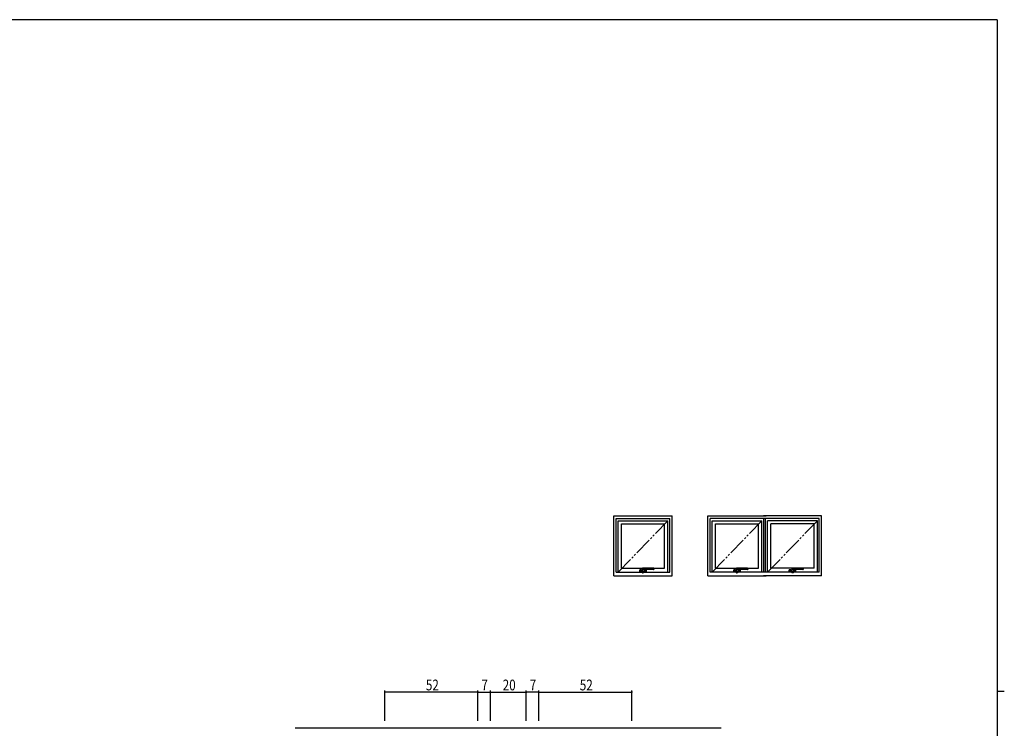
# Model space of a CAD drawing. Extents: x 0 to 1133, y 0 to 806.
# Drawn here: x 558 to 1108, y 406 to 802 of the extents above; entities that cross this region are included whole.
import ezdxf

# ---------------------------------------------------------------- set-up
doc = ezdxf.new("R2010")
doc.units = 0
doc.linetypes.add('PHANTOM2', pattern=[31.75, 15.875, -3.175, 3.175, -3.175, 3.175, -3.175])
doc.linetypes.add('YDIVIDE_1', pattern=[15, 10, -1, 1, -1, 1, -1])
for name, color, linetype in [('YKK_12', 2, 'CONTINUOUS'), ('YKK_A1', 4, 'CONTINUOUS'), ('YKK_D', 6, 'CONTINUOUS'), ('YKK_ZWAK', 7, 'CONTINUOUS')]:
    doc.layers.add(name, color=color, linetype=linetype)
doc.styles.get("Standard").update_dxf_attribs({"font": 'ROMANS.SHX', "bigfont": 'EXTFONT.SHX'})

# ---------------------------------------------------------------- blocks, each defined once
blk = doc.blocks.new('A201')
at = {"layer": 'YKK_ZWAK', "color": 254, "linetype": 'Continuous'}
for p, q in [((571, 410), (21, 410)), ((571, 410), (571, 35)), ((571, 222.5), (573, 222.5))]:
    blk.add_line(p, q, dxfattribs=at)

msp = doc.modelspace()

# ---------------------------------------------------------------- linework, layer by layer
at = {"layer": 'YKK_12'}
msp.add_line((711.89, 406.4), (949.89, 406.4), dxfattribs=at)
at = {"layer": 'YKK_A1'}
for p, q in [((889.89, 491.4), (889.89, 524.9)), ((889.89, 524.9), (922.39, 524.9)), ((891.14, 493.4), (891.14, 523.4)), ((891.14, 523.4), (921.14, 523.4)), ((921.14, 493.4), (921.14, 523.4)), ((922.39, 491.4), (922.39, 524.9)), ((942.39, 491.4), (942.39, 524.9)), ((942.39, 524.9), (974.89, 524.9)), ((943.64, 493.4), (943.64, 523.4)), ((1004.64, 523.4), (943.64, 523.4)), ((1005.89, 524.9), (973.39, 524.9)), ((973.64, 493.4), (973.64, 523.4)), ((974.64, 493.4), (974.64, 523.4)), ((1004.64, 493.4), (1004.64, 523.4)), ((1005.89, 491.4), (1005.89, 524.9)), ((892.24, 493.4), (892.24, 522.1)), ((892.24, 522.1), (920.04, 522.1)), ((894.09, 495.65), (894.09, 520.5)), ((894.09, 520.5), (918.19, 520.5)), ((918.19, 495.65), (918.19, 520.5)), ((920.04, 493.4), (920.04, 522.1)), ((944.74, 493.4), (944.74, 522.1)), ((944.74, 522.1), (972.54, 522.1)), ((946.59, 495.65), (946.59, 520.5)), ((946.59, 520.5), (970.69, 520.5)), ((970.69, 495.65), (970.69, 520.5)), ((972.54, 493.4), (972.54, 522.1)), ((975.74, 493.4), (975.74, 522.1)), ((1003.54, 522.1), (975.74, 522.1)), ((977.59, 495.65), (977.59, 520.5)), ((1001.69, 520.5), (977.59, 520.5)), ((1001.69, 495.65), (1001.69, 520.5)), ((1003.54, 493.4), (1003.54, 522.1)), ((894.09, 495.65), (918.19, 495.65)), ((912.02, 495.63), (905.91, 495.63)), ((912.14, 495.5), (912.14, 494.95)), ((946.59, 495.65), (970.69, 495.65)), ((964.52, 495.63), (958.41, 495.63)), ((964.64, 495.5), (964.64, 494.95)), ((1001.69, 495.65), (977.59, 495.65)), ((995.52, 495.63), (989.41, 495.63)), ((995.64, 495.5), (995.64, 494.95)), ((889.89, 491.4), (922.39, 491.4)), ((891.14, 493.4), (921.14, 493.4)), ((904.39, 493.73), (904.39, 494.63)), ((904.44, 494.68), (905.68, 494.68)), ((905.72, 493.68), (904.44, 493.68)), ((904.46, 493.73), (904.46, 494.63)), ((904.46, 494.62), (904.46, 494.38)), ((904.46, 494.38), (904.46, 493.98)), ((904.46, 494.38), (904.46, 494.38)), ((904.46, 493.98), (904.46, 493.98)), ((904.46, 493.98), (904.46, 493.73)), ((905.19, 494.67), (904.51, 494.67)), ((905.19, 493.68), (904.51, 493.68)), ((905.19, 493.68), (905.19, 494.68)), ((905.19, 494.67), (905.19, 493.68)), ((905.68, 494.64), (905.68, 493.74)), ((905.72, 493.72), (905.68, 493.74)), ((905.72, 493.72), (905.72, 493.2)), ((905.74, 494.11), (905.74, 493.21)), ((905.84, 494.17), (905.84, 494.1)), ((905.84, 494.1), (905.85, 494.02)), ((906.54, 493.08), (905.84, 493.08)), ((905.85, 494.02), (905.88, 493.94)), ((906.54, 493.09), (905.87, 493.09)), ((905.88, 493.94), (905.93, 493.87)), ((905.93, 493.87), (905.98, 493.81)), ((905.98, 493.81), (906.05, 493.76)), ((906.05, 493.76), (906.11, 493.73)), ((906.11, 493.73), (906.19, 493.71)), ((906.19, 493.71), (906.26, 493.7)), ((906.26, 493.7), (906.33, 493.7)), ((906.33, 493.7), (906.4, 493.71)), ((906.4, 493.71), (906.47, 493.74)), ((906.47, 493.74), (906.53, 493.78)), ((906.53, 493.78), (906.59, 493.82)), ((906.59, 493.82), (906.64, 493.88)), ((906.64, 493.88), (906.68, 493.94)), ((906.66, 493.2), (906.66, 493.88)), ((907.84, 493.68), (906.66, 493.68)), ((906.68, 493.94), (906.71, 494)), ((906.71, 494), (906.72, 494.03)), ((906.72, 494.02), (906.72, 494.03)), ((906.77, 494.68), (907.84, 494.68)), ((912.02, 494.83), (906.99, 494.83)), ((907.09, 493.68), (907.09, 494.68)), ((907.09, 494.67), (907.09, 493.68)), ((907.09, 494.67), (907.77, 494.67)), ((907.09, 493.68), (907.77, 493.68)), ((907.82, 494.62), (907.82, 494.38)), ((907.82, 494.38), (907.82, 493.98)), ((907.82, 494.38), (907.82, 494.38)), ((907.82, 493.98), (907.82, 493.98)), ((907.82, 493.98), (907.82, 493.73)), ((907.83, 493.73), (907.83, 494.63)), ((907.89, 494.63), (907.89, 493.73)), ((942.39, 491.4), (974.89, 491.4)), ((1004.64, 493.4), (943.64, 493.4)), ((956.89, 493.73), (956.89, 494.63)), ((956.94, 494.68), (958.18, 494.68)), ((958.22, 493.68), (956.94, 493.68)), ((956.96, 493.73), (956.96, 494.63)), ((956.96, 494.62), (956.96, 494.38)), ((956.96, 494.38), (956.96, 494.38)), ((956.96, 494.38), (956.96, 493.98)), ((956.96, 493.98), (956.96, 493.73)), ((956.96, 493.98), (956.96, 493.98)), ((957.69, 494.67), (957.01, 494.67)), ((957.69, 493.68), (957.01, 493.68)), ((957.69, 493.68), (957.69, 494.68)), ((957.69, 494.67), (957.69, 493.68)), ((958.18, 494.64), (958.18, 493.74)), ((958.22, 493.72), (958.18, 493.74)), ((958.22, 493.72), (958.22, 493.2)), ((958.24, 494.11), (958.24, 493.21)), ((958.34, 494.17), (958.34, 494.1)), ((958.34, 494.1), (958.35, 494.02)), ((959.04, 493.08), (958.34, 493.08)), ((958.35, 494.02), (958.38, 493.94)), ((959.04, 493.09), (958.37, 493.09)), ((958.38, 493.94), (958.43, 493.87)), ((958.43, 493.87), (958.48, 493.81)), ((958.48, 493.81), (958.55, 493.76)), ((958.55, 493.76), (958.61, 493.73)), ((958.61, 493.73), (958.69, 493.71)), ((958.69, 493.71), (958.76, 493.7)), ((958.76, 493.7), (958.83, 493.7)), ((958.83, 493.7), (958.9, 493.71)), ((958.9, 493.71), (958.97, 493.74)), ((958.97, 493.74), (959.03, 493.78)), ((959.03, 493.78), (959.09, 493.82)), ((959.09, 493.82), (959.14, 493.88)), ((959.14, 493.88), (959.18, 493.94)), ((959.16, 493.2), (959.16, 493.88)), ((960.34, 493.68), (959.16, 493.68)), ((959.18, 493.94), (959.21, 494)), ((959.21, 494), (959.22, 494.03)), ((959.22, 494.02), (959.22, 494.03)), ((959.27, 494.68), (960.34, 494.68)), ((964.52, 494.83), (959.49, 494.83)), ((959.59, 493.68), (959.59, 494.68)), ((959.59, 494.67), (960.27, 494.67)), ((959.59, 494.67), (959.59, 493.68)), ((959.59, 493.68), (960.27, 493.68)), ((960.32, 494.62), (960.32, 494.38)), ((960.32, 494.38), (960.32, 494.38)), ((960.32, 494.38), (960.32, 493.98)), ((960.32, 493.98), (960.32, 493.73)), ((960.32, 493.98), (960.32, 493.98)), ((960.33, 493.73), (960.33, 494.63)), ((960.39, 494.63), (960.39, 493.73)), ((1005.89, 491.4), (973.39, 491.4)), ((987.89, 493.73), (987.89, 494.63)), ((987.94, 494.68), (989.18, 494.68)), ((989.22, 493.68), (987.94, 493.68)), ((987.96, 493.73), (987.96, 494.63)), ((987.96, 494.62), (987.96, 494.38)), ((987.96, 494.38), (987.96, 494.38)), ((987.96, 494.38), (987.96, 493.98)), ((987.96, 493.98), (987.96, 493.73)), ((987.96, 493.98), (987.96, 493.98)), ((988.69, 494.67), (988.01, 494.67)), ((988.69, 493.68), (988.01, 493.68)), ((988.69, 493.68), (988.69, 494.68)), ((988.69, 494.67), (988.69, 493.68)), ((989.18, 494.64), (989.18, 493.74)), ((989.22, 493.72), (989.18, 493.74)), ((989.22, 493.72), (989.22, 493.2)), ((989.24, 494.11), (989.24, 493.21)), ((989.34, 494.17), (989.34, 494.1)), ((989.34, 494.1), (989.35, 494.02)), ((990.04, 493.08), (989.34, 493.08)), ((989.35, 494.02), (989.38, 493.94)), ((990.04, 493.09), (989.37, 493.09)), ((989.38, 493.94), (989.43, 493.87)), ((989.43, 493.87), (989.48, 493.81)), ((989.48, 493.81), (989.55, 493.76)), ((989.55, 493.76), (989.61, 493.73)), ((989.61, 493.73), (989.69, 493.71)), ((989.69, 493.71), (989.76, 493.7)), ((989.76, 493.7), (989.83, 493.7)), ((989.83, 493.7), (989.9, 493.71)), ((989.9, 493.71), (989.97, 493.74)), ((989.97, 493.74), (990.03, 493.78)), ((990.03, 493.78), (990.09, 493.82)), ((990.09, 493.82), (990.14, 493.88)), ((990.14, 493.88), (990.18, 493.94)), ((990.16, 493.2), (990.16, 493.88)), ((991.34, 493.68), (990.16, 493.68)), ((990.18, 493.94), (990.21, 494)), ((990.21, 494), (990.22, 494.03)), ((990.22, 494.02), (990.22, 494.03)), ((990.27, 494.68), (991.34, 494.68)), ((995.52, 494.83), (990.49, 494.83)), ((990.59, 493.68), (990.59, 494.68)), ((990.59, 494.67), (991.27, 494.67)), ((990.59, 494.67), (990.59, 493.68)), ((990.59, 493.68), (991.27, 493.68)), ((991.32, 494.62), (991.32, 494.38)), ((991.32, 494.38), (991.32, 494.38)), ((991.32, 494.38), (991.32, 493.98)), ((991.32, 493.98), (991.32, 493.73)), ((991.32, 493.98), (991.32, 493.98)), ((991.33, 493.73), (991.33, 494.63)), ((991.39, 494.63), (991.39, 493.73))]:
    msp.add_line(p, q, dxfattribs=at)
at = {"layer": 'YKK_A1', "linetype": 'YDIVIDE_1'}
for p, q in [((892.24, 493.4), (920.04, 522.1)), ((944.74, 493.4), (972.54, 522.1)), ((975.74, 493.4), (1003.54, 522.1))]:
    msp.add_line(p, q, dxfattribs=at)
at = {"layer": 'YKK_A1', "linetype": 'PHANTOM2', "ltscale": 0.5}
for p, q in [((905.88, 494.75), (905.87, 494.68)), ((905.9, 494.8), (905.88, 494.75)), ((905.94, 494.83), (905.9, 494.8)), ((906.99, 494.83), (905.94, 494.83)), ((958.38, 494.75), (958.37, 494.68)), ((958.4, 494.8), (958.38, 494.75)), ((958.44, 494.83), (958.4, 494.8)), ((959.49, 494.83), (958.44, 494.83)), ((989.38, 494.75), (989.37, 494.68)), ((989.4, 494.8), (989.38, 494.75)), ((989.44, 494.83), (989.4, 494.8)), ((990.49, 494.83), (989.44, 494.83))]:
    msp.add_line(p, q, dxfattribs=at)
at = {"layer": 'YKK_A1'}
for centre, radius, start, end in [((905.91, 495.58), 0.05, 90, 150.288), ((912.02, 495.5), 0.125, 0, 90), ((958.41, 495.58), 0.05, 90, 150.288), ((964.52, 495.5), 0.125, 0, 90), ((989.41, 495.58), 0.05, 90, 150.288), ((995.52, 495.5), 0.125, 0, 90), ((904.44, 494.63), 0.05, 90, 180), ((904.44, 493.73), 0.05, 180, 270), ((904.51, 494.63), 0.05, 90, 180), ((904.51, 494.62), 0.05, 90, 180), ((904.51, 493.73), 0.05, 180, 270), ((904.51, 493.73), 0.05, 180, 270), ((905.84, 493.2), 0.125, 180, 270), ((904.62, 495.85), 2.07, 302.7515, 305.7865), ((906.23, 494.12), 0.49, 180.6681, 330.7286), ((905.87, 493.21), 0.125, 180, 270), ((906.54, 493.21), 0.125, 270, 0.0001), ((906.54, 493.2), 0.125, 270, 0.0001), ((905.28, 494.51), 1.52, 335.3878, 342.3001), ((906.68, 494.06), 0.05, 342.3001, 357.2117), ((906.99, 494.6), 0.225, 90, 176.4136), ((907.77, 494.62), 0.05, 0, 90), ((907.77, 493.73), 0.05, 270, 0), ((907.78, 494.63), 0.05, 0, 90), ((907.78, 493.73), 0.05, 270, 0), ((907.84, 494.63), 0.05, 0, 90), ((907.84, 493.73), 0.05, 270, 0), ((912.02, 494.95), 0.125, 270, 0), ((956.94, 494.63), 0.05, 90, 180), ((956.94, 493.73), 0.05, 180, 270), ((957.01, 494.63), 0.05, 90, 180), ((957.01, 494.62), 0.05, 90, 180), ((957.01, 493.73), 0.05, 180, 270), ((957.01, 493.73), 0.05, 180, 270), ((958.34, 493.2), 0.125, 180, 270), ((957.12, 495.85), 2.07, 302.7515, 305.7865), ((958.73, 494.12), 0.49, 180.6681, 330.7286), ((958.37, 493.21), 0.125, 180, 270), ((959.04, 493.21), 0.125, 270, 0.0001), ((959.04, 493.2), 0.125, 270, 0.0001), ((957.78, 494.51), 1.52, 335.3878, 342.3001), ((959.18, 494.06), 0.05, 342.3001, 357.2117), ((959.49, 494.6), 0.225, 90, 176.4136), ((960.27, 494.62), 0.05, 0, 90), ((960.27, 493.73), 0.05, 270, 0), ((960.28, 494.63), 0.05, 0, 90), ((960.28, 493.73), 0.05, 270, 0), ((960.34, 494.63), 0.05, 0, 90), ((960.34, 493.73), 0.05, 270, 0), ((964.52, 494.95), 0.125, 270, 0), ((987.94, 494.63), 0.05, 90, 180), ((987.94, 493.73), 0.05, 180, 270), ((988.01, 494.63), 0.05, 90, 180), ((988.01, 494.62), 0.05, 90, 180), ((988.01, 493.73), 0.05, 180, 270), ((988.01, 493.73), 0.05, 180, 270), ((989.34, 493.2), 0.125, 180, 270), ((988.12, 495.85), 2.07, 302.7515, 305.7865), ((989.73, 494.12), 0.49, 180.6681, 330.7286), ((989.37, 493.21), 0.125, 180, 270), ((990.04, 493.21), 0.125, 270, 0.0001), ((990.04, 493.2), 0.125, 270, 0.0001), ((988.78, 494.51), 1.52, 335.3878, 342.3001), ((990.18, 494.06), 0.05, 342.3001, 357.2117), ((990.49, 494.6), 0.225, 90, 176.4136), ((991.27, 494.62), 0.05, 0, 90), ((991.27, 493.73), 0.05, 270, 0), ((991.28, 494.63), 0.05, 0, 90), ((991.28, 493.73), 0.05, 270, 0), ((991.34, 494.63), 0.05, 0, 90), ((991.34, 493.73), 0.05, 270, 0), ((995.52, 494.95), 0.125, 270, 0)]:
    msp.add_arc(centre, radius, start, end, dxfattribs=at)
at = {"layer": 'YKK_A1', "linetype": 'PHANTOM2', "ltscale": 0.5}
for centre in [(892.27, 495.23), (944.77, 495.23), (975.77, 495.23)]:
    msp.add_arc(centre, 13.68, 358.3238, 1.6762, dxfattribs=at)
at = {"layer": 'YKK_A1'}
for centre, major_axis, ratio, start_param, end_param in [((906.25, 493.33), (0, 3.25), 0.19438, 0.911302, 1.1555), ((906.06, 492.76), (0, 3), 0.19438, 0.328293, 0.5476), ((958.75, 493.33), (0, 3.25), 0.19438, 0.911302, 1.1555), ((958.56, 492.76), (0, 3), 0.19438, 0.328293, 0.5476), ((989.75, 493.33), (0, 3.25), 0.19438, 0.911302, 1.1555), ((989.56, 492.76), (0, 3), 0.19438, 0.328293, 0.5476), ((907.87, 491.85), (0, 7.5), 0.158384, 1.193978, 1.272473), ((960.37, 491.85), (0, 7.5), 0.158384, 1.193978, 1.272473), ((991.37, 491.85), (0, 7.5), 0.158384, 1.193978, 1.272473)]:
    msp.add_ellipse(centre, major_axis=major_axis, ratio=ratio, start_param=start_param, end_param=end_param, dxfattribs=at)
at = {"layer": 'YKK_A1', "linetype": 'PHANTOM2', "ltscale": 0.5}
for centre in [(907.22, 491.85), (959.72, 491.85), (990.72, 491.85)]:
    msp.add_ellipse(centre, major_axis=(0, 7.5), ratio=0.19438, start_param=1.184249, end_param=1.256758, dxfattribs=at)
at = {"layer": 'YKK_D'}
for p, q in [((761.89, 410.4), (761.89, 427.4)), ((813.89, 426.4), (761.89, 426.4)), ((813.89, 410.4), (813.89, 427.4)), ((813.89, 410.4), (813.89, 427.4)), ((813.89, 426.4), (820.89, 426.4)), ((820.89, 410.4), (820.89, 427.4)), ((820.89, 410.4), (820.89, 427.4)), ((820.89, 426.4), (840.89, 426.4)), ((840.89, 410.4), (840.89, 427.4)), ((840.89, 410.4), (840.89, 427.4)), ((847.89, 426.4), (840.89, 426.4)), ((847.89, 410.4), (847.89, 427.4)), ((847.89, 410.4), (847.89, 427.4)), ((847.89, 426.4), (899.89, 426.4)), ((899.89, 410.4), (899.89, 427.4))]:
    msp.add_line(p, q, dxfattribs=at)
at = {"layer": 'YKK_D', "linetype": 'ByBlock', "const_width": 0.85}
for points in [[(762, 426.4, 1), (761.78, 426.4, 1)], [(813.78, 426.4, 1), (814, 426.4, 1)], [(814, 426.4, 1), (813.79, 426.4, 1)], [(821, 426.4, 1), (820.79, 426.4, 1)], [(820.79, 426.4, 1), (821, 426.4, 1)], [(840.78, 426.4, 1), (841, 426.4, 1)], [(841, 426.4, 1), (840.78, 426.4, 1)], [(848, 426.4, 1), (847.78, 426.4, 1)], [(847.78, 426.4, 1), (848, 426.4, 1)], [(899.78, 426.4, 1), (900, 426.4, 1)]]:
    msp.add_lwpolyline(points, format="xyb", close=True, dxfattribs=at)

# ---------------------------------------------------------------- block references
at = {"layer": 'YKK_ZWAK', "xscale": 2, "yscale": 2, "zscale": 2}
msp.add_blockref('A201', (-38, -18), dxfattribs=at)

# ---------------------------------------------------------------- texts
at = {"layer": 'YKK_D', "width": 0.8}
for s, p in [('52', (784.81, 427.4)), ('7', (815.85, 427.4)), ('20', (827.75, 427.4)), ('7', (842.84, 427.4)), ('52', (870.81, 427.4))]:
    msp.add_text(s, height=6, dxfattribs=at).set_placement(p)

doc.saveas('drawing.dxf')
